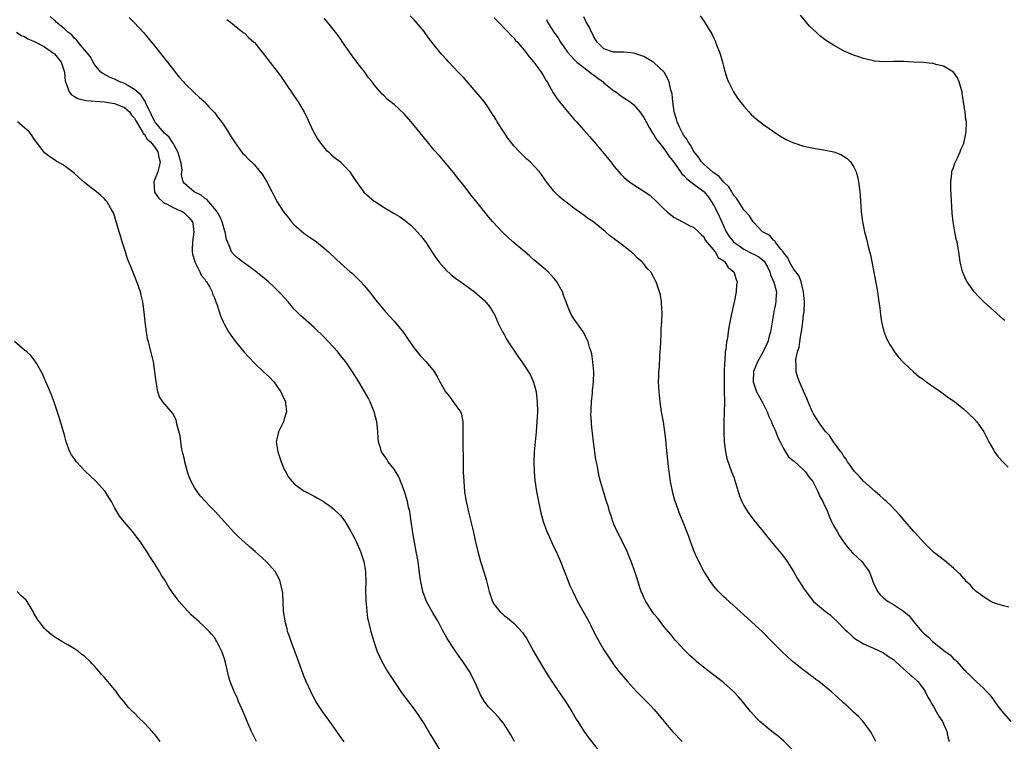
# Model space of a CAD drawing. Units: inches. Extents: x 2574000 to 2577000, y 1551000 to 1554000.
# Drawn here: x 2576576 to 2576773, y 1553047 to 1553191 of the extents above; entities that cross this region are included whole.
import ezdxf

# ---------------------------------------------------------------- set-up
doc = ezdxf.new("R2010")
doc.units = ezdxf.units.IN
doc.header["$MEASUREMENT"] = 0
doc.layers.add('LD25741551_10ft', color=132, linetype='Continuous')

msp = doc.modelspace()

# ---------------------------------------------------------------- linework, layer by layer
at = {"layer": 'LD25741551_10ft'}
for points, elevation in [([(2576675.08, 1553047), (2576674.34, 1553048.34), (2576673, 1553050.46), (2576671.87, 1553051.87), (2576671, 1553052.82), (2576669.92, 1553053.92), (2576669.04, 1553055.04), (2576668.31, 1553056.31), (2576667.2, 1553058.8), (2576666.08, 1553061), (2576664.78, 1553063), (2576664.02, 1553064.02), (2576663, 1553065.44), (2576661.6, 1553067.6), (2576660.71, 1553069.29), (2576659.78, 1553071), (2576658.74, 1553072.74), (2576657.5, 1553075), (2576656.72, 1553077), (2576656.31, 1553079), (2576656.17, 1553080.17), (2576655.78, 1553083), (2576655.66, 1553083.66), (2576655.44, 1553085), (2576654.75, 1553088.75), (2576654.43, 1553091), (2576654.12, 1553093), (2576653.9, 1553093.9), (2576653.66, 1553095), (2576653.09, 1553097), (2576653, 1553097.26), (2576651.94, 1553099.94), (2576651, 1553101.5), (2576649.82, 1553103), (2576649.5, 1553103.5), (2576648.46, 1553105), (2576648.25, 1553105.75), (2576647.86, 1553107), (2576647.77, 1553107.76), (2576647.72, 1553109), (2576647.6, 1553110.4), (2576647.51, 1553111), (2576647.01, 1553113), (2576646.19, 1553115), (2576645.79, 1553115.79), (2576645.08, 1553117.08), (2576643.91, 1553119), (2576642.66, 1553121), (2576641.34, 1553123), (2576640.28, 1553124.28), (2576639.72, 1553125), (2576637, 1553127.89), (2576635, 1553129.88), (2576632.26, 1553132.26), (2576631, 1553133.55), (2576630.3, 1553134.3), (2576629.75, 1553135), (2576629, 1553135.84), (2576628.43, 1553136.43), (2576627.92, 1553137), (2576627, 1553137.91), (2576625.81, 1553139), (2576625.38, 1553139.38), (2576624.28, 1553140.28), (2576623, 1553141.29), (2576622.02, 1553142.02), (2576621, 1553142.75), (2576620.61, 1553143), (2576619.71, 1553143.71), (2576619, 1553144.32), (2576618.42, 1553145), (2576618.18, 1553145.82), (2576617.44, 1553147.44), (2576617.14, 1553149), (2576617, 1553149.33), (2576616.54, 1553151), (2576616.1, 1553152.1), (2576615.55, 1553153), (2576615, 1553153.7), (2576613.86, 1553155), (2576613.48, 1553155.48), (2576613, 1553155.76), (2576612.34, 1553156.34), (2576610.95, 1553157), (2576609, 1553158.68), (2576608.75, 1553159), (2576608.43, 1553160.43), (2576608.5, 1553161), (2576608.52, 1553161.48), (2576608.3, 1553163), (2576607.71, 1553165), (2576607, 1553166.19), (2576606.74, 1553166.74), (2576606.55, 1553167), (2576605.97, 1553167.97), (2576605, 1553168.76), (2576603.1, 1553171), (2576603, 1553171.15), (2576602.43, 1553172.43), (2576602.13, 1553173), (2576601.28, 1553174.72), (2576601.13, 1553175.13), (2576601, 1553175.28), (2576600.35, 1553176.35), (2576599.53, 1553177), (2576599, 1553177.51), (2576597.86, 1553178.14), (2576597, 1553178.67), (2576596.05, 1553179), (2576595, 1553179.59), (2576593.98, 1553179.98), (2576592.67, 1553180.67), (2576592.28, 1553181), (2576591, 1553182.47), (2576590.11, 1553184.11), (2576589.41, 1553185), (2576589, 1553185.45), (2576587.72, 1553187), (2576587.41, 1553187.41), (2576587, 1553187.72), (2576586.42, 1553188.42), (2576585.65, 1553189), (2576585, 1553189.64), (2576583.33, 1553191), (2576583.18, 1553191.18), (2576583, 1553191.31), (2576582.14, 1553192.14)], 6910), ([(2576597.92, 1553191.92), (2576598.9, 1553190.9), (2576600.85, 1553188.85), (2576601.77, 1553187.77), (2576603, 1553186.23), (2576604.02, 1553185), (2576605, 1553183.7), (2576605.62, 1553183), (2576607, 1553181.15), (2576607.13, 1553181), (2576607.96, 1553179.96), (2576608.8, 1553179), (2576609, 1553178.78), (2576610.92, 1553176.92), (2576611.95, 1553175.95), (2576613.05, 1553175), (2576613.97, 1553173.97), (2576615, 1553172.92), (2576615.79, 1553171.79), (2576616.43, 1553171), (2576617, 1553170.18), (2576617.75, 1553169), (2576618.21, 1553168.21), (2576619.02, 1553167), (2576620.45, 1553165), (2576620.71, 1553164.71), (2576621, 1553164.44), (2576621.68, 1553163.68), (2576623, 1553162.39), (2576624.19, 1553161), (2576624.54, 1553160.54), (2576625.33, 1553159.33), (2576625.52, 1553159), (2576627.58, 1553155), (2576628.86, 1553153), (2576629.81, 1553151.81), (2576630.47, 1553151), (2576631, 1553150.44), (2576632.82, 1553148.82), (2576633, 1553148.67), (2576633.98, 1553147.98), (2576635.43, 1553147), (2576637, 1553145.77), (2576637.88, 1553145), (2576639.44, 1553143.44), (2576641, 1553142.05), (2576642.21, 1553141), (2576642.65, 1553140.64), (2576643, 1553140.32), (2576643.68, 1553139.68), (2576644.33, 1553139), (2576645, 1553138.25), (2576646.06, 1553137), (2576647.34, 1553135.34), (2576649.28, 1553133), (2576651, 1553131.1), (2576652.84, 1553128.84), (2576653.67, 1553127.67), (2576655, 1553125.74), (2576655.6, 1553125), (2576656.24, 1553124.24), (2576657.4, 1553123), (2576659, 1553121.03), (2576659.77, 1553119.77), (2576660.13, 1553119), (2576661, 1553117.44), (2576661.29, 1553117), (2576662.05, 1553116.05), (2576662.84, 1553115), (2576664.28, 1553113), (2576664.49, 1553112.49), (2576664.72, 1553111), (2576664.74, 1553109.26), (2576664.78, 1553108.78), (2576664.78, 1553107), (2576664.82, 1553103), (2576664.85, 1553101), (2576664.93, 1553099), (2576665.11, 1553097), (2576665.36, 1553095.36), (2576665.43, 1553095), (2576666.06, 1553092.07), (2576666.37, 1553091), (2576666.83, 1553089.17), (2576667.24, 1553087.24), (2576667.74, 1553085), (2576668.04, 1553084.04), (2576668.32, 1553083), (2576668.96, 1553080.96), (2576669.4, 1553079.4), (2576670.02, 1553077), (2576670.69, 1553075), (2576671, 1553074.44), (2576672.15, 1553073), (2576672.61, 1553072.61), (2576673, 1553072.22), (2576673.73, 1553071.73), (2576674.55, 1553071), (2576675, 1553070.63), (2576676.75, 1553068.75), (2576677, 1553068.39), (2576677.54, 1553067.54), (2576679, 1553064.95), (2576679.68, 1553063.68), (2576681.29, 1553061), (2576682.59, 1553059), (2576683, 1553058.42), (2576685.31, 1553055), (2576685.95, 1553053.95), (2576686.56, 1553053), (2576687.47, 1553051.47), (2576687.77, 1553051), (2576689, 1553049.08), (2576689.87, 1553047.87), (2576693, 1553043.85)], 6920), ([(2576747.45, 1553047), (2576747, 1553047.92), (2576746.41, 1553049), (2576744.93, 1553051), (2576744, 1553052), (2576743, 1553052.89), (2576741.92, 1553053.92), (2576741, 1553054.71), (2576739.82, 1553055.82), (2576738.5, 1553057), (2576736.03, 1553059), (2576735.43, 1553059.43), (2576735, 1553059.77), (2576734.28, 1553060.28), (2576733.36, 1553061), (2576733, 1553061.26), (2576731, 1553062.86), (2576729.85, 1553063.85), (2576728.63, 1553065), (2576726.65, 1553067), (2576724.86, 1553068.86), (2576721, 1553072.31), (2576720.29, 1553073), (2576717.52, 1553075.52), (2576717, 1553075.95), (2576715.96, 1553077), (2576715, 1553078.09), (2576714.33, 1553079), (2576713, 1553081.07), (2576711.99, 1553083), (2576711.69, 1553083.69), (2576711.06, 1553085), (2576710.52, 1553086.52), (2576710.33, 1553087), (2576709.99, 1553087.99), (2576709.61, 1553089), (2576709, 1553090.59), (2576708.28, 1553092.28), (2576708, 1553093), (2576707.46, 1553094.54), (2576707.2, 1553095.2), (2576706.79, 1553096.79), (2576706.37, 1553099), (2576705.94, 1553102.06), (2576705.49, 1553106.51), (2576705.41, 1553107.41), (2576705.22, 1553109), (2576704.91, 1553111), (2576704.54, 1553113), (2576704.25, 1553115), (2576704.05, 1553117), (2576703.96, 1553119), (2576703.98, 1553119.98), (2576704.02, 1553121), (2576704.11, 1553121.89), (2576704.22, 1553124.22), (2576704.3, 1553125), (2576704.34, 1553125.66), (2576704.38, 1553127), (2576704.47, 1553128.47), (2576704.46, 1553129.54), (2576704.59, 1553131), (2576704.67, 1553132.67), (2576704.65, 1553133), (2576704.58, 1553133.42), (2576704.53, 1553135), (2576704.33, 1553136.33), (2576704.16, 1553137), (2576703.5, 1553139), (2576703.3, 1553139.3), (2576703, 1553139.85), (2576702.57, 1553140.57), (2576702.37, 1553141), (2576701.68, 1553141.68), (2576701, 1553142.59), (2576700.66, 1553143), (2576699.76, 1553143.76), (2576699, 1553144.55), (2576698.75, 1553144.75), (2576698.48, 1553145), (2576695.87, 1553147), (2576695.36, 1553147.36), (2576695, 1553147.65), (2576694.22, 1553148.22), (2576693.34, 1553149), (2576691, 1553150.93), (2576689.75, 1553151.75), (2576689, 1553152.37), (2576688.6, 1553152.6), (2576687, 1553153.77), (2576685.36, 1553155), (2576685.16, 1553155.16), (2576685, 1553155.31), (2576684.07, 1553156.07), (2576683.13, 1553157), (2576683, 1553157.15), (2576681.52, 1553159), (2576681.3, 1553159.3), (2576680.48, 1553160.48), (2576680.1, 1553161), (2576679, 1553162.23), (2576678.24, 1553163), (2576677.58, 1553163.58), (2576676.54, 1553164.54), (2576676.08, 1553165), (2576675, 1553166.16), (2576673.78, 1553167.78), (2576673, 1553168.91), (2576671.64, 1553171), (2576671.4, 1553171.4), (2576671, 1553172.1), (2576670.66, 1553172.66), (2576669.86, 1553173.86), (2576669, 1553175.08), (2576667, 1553177.46), (2576665, 1553179.75), (2576663.85, 1553181), (2576661.98, 1553183), (2576661.49, 1553183.49), (2576660.53, 1553184.53), (2576659, 1553186.38), (2576658.55, 1553187), (2576657.86, 1553187.86), (2576657, 1553189.11), (2576655, 1553191.43), (2576654.21, 1553192.21)], 6950), ([(2576671, 1553191.86), (2576671.42, 1553191.41), (2576673.85, 1553189), (2576674.38, 1553188.38), (2576675, 1553187.77), (2576675.33, 1553187.33), (2576675.67, 1553187), (2576677.34, 1553185), (2576678.02, 1553184.02), (2576678.98, 1553183), (2576680.44, 1553181), (2576680.65, 1553180.65), (2576681, 1553180.13), (2576681.37, 1553179.37), (2576681.64, 1553179), (2576682.84, 1553176.84), (2576683, 1553176.61), (2576683.64, 1553175.64), (2576684.12, 1553175), (2576686.33, 1553172.33), (2576687, 1553171.58), (2576687.49, 1553171), (2576689, 1553169.38), (2576690.1, 1553168.1), (2576691.08, 1553167), (2576692.75, 1553165), (2576693, 1553164.67), (2576694.39, 1553163), (2576695, 1553162.18), (2576696.47, 1553160.47), (2576697, 1553159.95), (2576697.5, 1553159.5), (2576698.14, 1553159), (2576699, 1553158.42), (2576701, 1553157.16), (2576702.28, 1553156.28), (2576703.31, 1553155.31), (2576705, 1553153.61), (2576705.69, 1553153), (2576706.41, 1553152.41), (2576707, 1553151.96), (2576707.6, 1553151.6), (2576709, 1553150.9), (2576710.22, 1553150.22), (2576711, 1553149.86), (2576711.92, 1553149), (2576712.45, 1553148.45), (2576713, 1553148), (2576713.31, 1553147.31), (2576715.26, 1553145), (2576715.9, 1553143.9), (2576717, 1553143.19), (2576717.08, 1553143.08), (2576717.23, 1553143), (2576717.87, 1553141.87), (2576719.01, 1553141), (2576719.47, 1553139.47), (2576719.66, 1553139), (2576719.59, 1553138.41), (2576719.49, 1553137), (2576719.09, 1553134.91), (2576718.57, 1553132.57), (2576718.05, 1553129.95), (2576717.9, 1553129), (2576717.75, 1553127.75), (2576717.56, 1553127), (2576717.41, 1553125.41), (2576717.29, 1553125), (2576717.19, 1553123.19), (2576717.13, 1553122.87), (2576717.09, 1553121), (2576717.09, 1553119), (2576717.11, 1553117.11), (2576717.12, 1553117), (2576717.13, 1553115.13), (2576717.18, 1553114.82), (2576717.12, 1553113), (2576717.04, 1553111), (2576717.01, 1553109), (2576717.08, 1553107), (2576717.33, 1553105), (2576717.64, 1553103.64), (2576718.13, 1553102.13), (2576718.58, 1553101), (2576719, 1553099.87), (2576719.29, 1553099), (2576719.43, 1553098.57), (2576720.13, 1553096.13), (2576720.61, 1553095), (2576721, 1553094.21), (2576721.77, 1553093), (2576722.27, 1553092.27), (2576723, 1553091.31), (2576724.88, 1553089), (2576725.85, 1553087.85), (2576726.51, 1553087), (2576728.15, 1553085), (2576728.54, 1553084.54), (2576729.44, 1553083.44), (2576729.73, 1553083), (2576730.98, 1553081), (2576731.71, 1553079.71), (2576733, 1553077.67), (2576734.12, 1553076.12), (2576735.01, 1553075.01), (2576737.38, 1553073), (2576738.32, 1553072.32), (2576739, 1553071.69), (2576739.72, 1553071), (2576741.35, 1553069.35), (2576741.73, 1553069), (2576742.41, 1553068.41), (2576743, 1553067.83), (2576743.48, 1553067.48), (2576744.25, 1553067), (2576745, 1553066.57), (2576747, 1553065.7), (2576749, 1553064.76), (2576750, 1553064), (2576751, 1553063.4), (2576751.19, 1553063.19), (2576751.43, 1553063), (2576753, 1553061.56), (2576753.63, 1553061), (2576754.32, 1553060.32), (2576755, 1553059.77), (2576755.84, 1553059), (2576757, 1553057.56), (2576757.32, 1553057), (2576757.87, 1553055.87), (2576758.39, 1553055), (2576758.59, 1553054.59), (2576759, 1553053.98), (2576759.57, 1553053), (2576760.05, 1553052.05), (2576760.78, 1553051), (2576761.67, 1553049), (2576761.9, 1553047.9), (2576762.12, 1553047)], 6960), ([(2576774.11, 1553073.89), (2576773, 1553074.15), (2576771, 1553074.76), (2576770.5, 1553075), (2576769, 1553075.94), (2576768.42, 1553076.41), (2576767.58, 1553077), (2576767, 1553077.56), (2576766.33, 1553078.33), (2576765.58, 1553079), (2576765.33, 1553079.33), (2576765, 1553079.65), (2576764.41, 1553080.41), (2576763.75, 1553081), (2576763, 1553081.71), (2576761.2, 1553083.2), (2576761, 1553083.33), (2576760.07, 1553084.07), (2576759, 1553084.89), (2576758.88, 1553085), (2576757, 1553086.87), (2576756.02, 1553088.02), (2576755.08, 1553089), (2576753.33, 1553091), (2576752.28, 1553092.28), (2576750.33, 1553094.33), (2576749.58, 1553095), (2576749.29, 1553095.29), (2576749, 1553095.53), (2576748.24, 1553096.24), (2576747.34, 1553097), (2576745, 1553099.1), (2576744.1, 1553100.1), (2576743.24, 1553101), (2576743, 1553101.28), (2576742.33, 1553102.33), (2576741.79, 1553103), (2576741.49, 1553103.49), (2576741, 1553104.15), (2576740.7, 1553104.7), (2576740.44, 1553105), (2576739.01, 1553106.99), (2576738.21, 1553108.21), (2576737.48, 1553109), (2576737, 1553109.59), (2576735.99, 1553111), (2576735, 1553112.59), (2576734.87, 1553112.87), (2576734.79, 1553113), (2576734.61, 1553113.39), (2576733.93, 1553115), (2576733.67, 1553115.67), (2576733, 1553117.09), (2576732.16, 1553119), (2576731.86, 1553119.86), (2576731.49, 1553121), (2576731.5, 1553122.5), (2576731.43, 1553123), (2576731.44, 1553123.44), (2576731.79, 1553125), (2576732.09, 1553125.91), (2576732.21, 1553127), (2576732.41, 1553128.41), (2576732.62, 1553129.38), (2576732.85, 1553131), (2576733, 1553132.42), (2576733.08, 1553133), (2576733.16, 1553135), (2576732.98, 1553137), (2576732.53, 1553139), (2576732.12, 1553140.12), (2576731.42, 1553141), (2576731, 1553141.57), (2576730.18, 1553143), (2576729.83, 1553143.83), (2576729, 1553144.86), (2576728.96, 1553144.96), (2576728.45, 1553145.55), (2576727.32, 1553147), (2576727.21, 1553147.21), (2576727, 1553147.37), (2576726.25, 1553148.25), (2576725, 1553148.86), (2576724.92, 1553148.92), (2576724.77, 1553149), (2576723, 1553150.86), (2576722.88, 1553151), (2576722.18, 1553152.18), (2576721, 1553153.41), (2576720.04, 1553155), (2576719.62, 1553155.62), (2576719, 1553156.27), (2576718.77, 1553156.77), (2576718.6, 1553157), (2576717.99, 1553157.99), (2576717, 1553158.92), (2576716.09, 1553160.09), (2576715, 1553160.8), (2576714.9, 1553160.9), (2576714.74, 1553161), (2576713, 1553162.54), (2576712.55, 1553163), (2576711.94, 1553163.94), (2576711, 1553165.07), (2576710.34, 1553166.34), (2576709.86, 1553167), (2576709.58, 1553167.58), (2576709, 1553168.32), (2576708.75, 1553168.75), (2576708.59, 1553169), (2576708.19, 1553169.81), (2576707.66, 1553171), (2576707.56, 1553171.56), (2576707.09, 1553173), (2576706.81, 1553175), (2576706.66, 1553176.66), (2576706.37, 1553177.63), (2576706.07, 1553179), (2576705.77, 1553179.77), (2576705.05, 1553181), (2576703, 1553182.9), (2576701.7, 1553183.7), (2576701, 1553184.07), (2576699, 1553184.8), (2576696.98, 1553184.98), (2576695, 1553184.97), (2576694.9, 1553185), (2576693, 1553185.67), (2576691.67, 1553187), (2576691, 1553188.01), (2576690.69, 1553188.69), (2576690.49, 1553189), (2576690.04, 1553190.04), (2576689.46, 1553191), (2576689.34, 1553191.34), (2576689, 1553192.04)], 6980), ([(2576712.25, 1553192.25), (2576713.1, 1553191.1), (2576714.63, 1553188.63), (2576715, 1553187.79), (2576715.26, 1553187.26), (2576715.37, 1553187), (2576715.58, 1553186.42), (2576716.15, 1553185), (2576716.37, 1553184.37), (2576716.74, 1553183), (2576717, 1553181.93), (2576717.2, 1553181.2), (2576717.66, 1553179.66), (2576717.95, 1553179), (2576718.96, 1553177), (2576719.75, 1553175.75), (2576721, 1553174.15), (2576722.01, 1553173), (2576722.49, 1553172.49), (2576723.54, 1553171.54), (2576725, 1553170.44), (2576727, 1553169.08), (2576728.25, 1553168.25), (2576729.51, 1553167.51), (2576731, 1553166.84), (2576731.22, 1553166.78), (2576733, 1553166.18), (2576733.95, 1553165.95), (2576735, 1553165.77), (2576737, 1553165.44), (2576739.06, 1553165), (2576740.46, 1553164.46), (2576741, 1553164.14), (2576741.7, 1553163.7), (2576742.38, 1553163), (2576743, 1553162.11), (2576743.52, 1553161), (2576743.83, 1553159.83), (2576744.01, 1553159), (2576744.28, 1553157), (2576744.34, 1553156.34), (2576744.53, 1553153), (2576744.77, 1553151), (2576745.21, 1553149), (2576745.6, 1553147.6), (2576745.93, 1553146.07), (2576746.38, 1553144.38), (2576747, 1553141.26), (2576747.54, 1553138.46), (2576747.79, 1553137), (2576747.94, 1553135.94), (2576748.09, 1553135), (2576748.26, 1553133.74), (2576748.39, 1553132.39), (2576748.62, 1553131), (2576749.07, 1553129.07), (2576749.63, 1553127.63), (2576750.32, 1553126.33), (2576751.2, 1553125), (2576751.96, 1553123.96), (2576752.84, 1553123), (2576753, 1553122.83), (2576755, 1553121), (2576756.07, 1553120.07), (2576757, 1553119.44), (2576757.24, 1553119.24), (2576757.61, 1553119), (2576758.38, 1553118.38), (2576759, 1553117.98), (2576760.45, 1553117), (2576761.91, 1553115.91), (2576763, 1553115.21), (2576763.27, 1553115), (2576765, 1553113.6), (2576765.67, 1553113), (2576766.33, 1553112.33), (2576767, 1553111.71), (2576767.7, 1553111), (2576769.11, 1553109), (2576770.1, 1553107), (2576771, 1553105.36), (2576771.22, 1553105), (2576771.98, 1553103.98), (2576773, 1553102.83), (2576773.93, 1553101.93)], 6990), ([(2576773.27, 1553131.27), (2576773, 1553131.46), (2576769.07, 1553135), (2576768.03, 1553136.03), (2576767.15, 1553137), (2576767, 1553137.18), (2576765.77, 1553139), (2576765.49, 1553139.49), (2576764.88, 1553140.88), (2576764.84, 1553141), (2576764.37, 1553143), (2576764.1, 1553145), (2576763.9, 1553146.1), (2576763.73, 1553147), (2576763.57, 1553147.57), (2576763.27, 1553149), (2576762.92, 1553151), (2576762.76, 1553152.76), (2576762.52, 1553156.52), (2576762.47, 1553157.53), (2576762.45, 1553159), (2576762.71, 1553160.71), (2576762.71, 1553161), (2576762.74, 1553161.26), (2576763, 1553161.9), (2576763.26, 1553162.74), (2576763.83, 1553163.83), (2576764.33, 1553165), (2576764.5, 1553165.5), (2576765, 1553166.57), (2576765.17, 1553167), (2576765.58, 1553169), (2576765.59, 1553171), (2576765.51, 1553171.51), (2576765.32, 1553173), (2576765.27, 1553173.27), (2576765.05, 1553175), (2576764.77, 1553176.77), (2576764.73, 1553177), (2576764.59, 1553177.41), (2576764.15, 1553179), (2576763.82, 1553179.82), (2576763, 1553181), (2576761, 1553182.14), (2576759.48, 1553182.52), (2576759, 1553182.68), (2576758.73, 1553182.73), (2576757, 1553182.9), (2576755, 1553182.99), (2576753, 1553183.08), (2576751, 1553183.09), (2576749.05, 1553183.05), (2576747.19, 1553183.19), (2576747, 1553183.21), (2576745.56, 1553183.56), (2576745, 1553183.68), (2576744.03, 1553184.02), (2576743, 1553184.34), (2576741, 1553185.23), (2576739, 1553186.36), (2576737.4, 1553187.4), (2576737, 1553187.73), (2576736.25, 1553188.25), (2576735.51, 1553189), (2576734.2, 1553190.2), (2576732.36, 1553192.36)], 7000), ([(2576617.49, 1553191.49), (2576618.22, 1553191), (2576619, 1553190.34), (2576620.72, 1553189), (2576620.86, 1553188.86), (2576621, 1553188.75), (2576621.87, 1553187.87), (2576622.91, 1553187), (2576623, 1553186.9), (2576624.6, 1553185), (2576628.22, 1553180.22), (2576629.05, 1553179.05), (2576631, 1553176.16), (2576631.75, 1553175), (2576632.97, 1553172.97), (2576633.66, 1553171.66), (2576633.94, 1553171), (2576634.86, 1553169), (2576635.62, 1553167.62), (2576636.03, 1553167), (2576637.38, 1553165.38), (2576637.85, 1553165), (2576638.42, 1553164.42), (2576639, 1553163.98), (2576639.53, 1553163.53), (2576640.28, 1553163), (2576641, 1553162.25), (2576642.12, 1553161), (2576642.46, 1553160.46), (2576643.25, 1553159.25), (2576644.96, 1553156.96), (2576646.01, 1553156.01), (2576647, 1553155.16), (2576647.23, 1553155), (2576649, 1553153.88), (2576650.48, 1553153), (2576650.82, 1553152.82), (2576651, 1553152.69), (2576652.06, 1553152.06), (2576653, 1553151.38), (2576654.31, 1553150.31), (2576655, 1553149.69), (2576656.27, 1553148.27), (2576657, 1553147.37), (2576657.26, 1553147), (2576658.73, 1553144.73), (2576659.54, 1553143.54), (2576659.96, 1553143), (2576661, 1553141.77), (2576661.37, 1553141.37), (2576662.42, 1553140.42), (2576663.55, 1553139.55), (2576664.34, 1553139), (2576667.09, 1553137), (2576668.11, 1553136.11), (2576669.17, 1553135.17), (2576670.08, 1553134.08), (2576670.86, 1553132.86), (2576671, 1553132.59), (2576671.52, 1553131.52), (2576671.72, 1553131), (2576672.69, 1553129), (2576673, 1553128.47), (2576673.51, 1553127.51), (2576673.82, 1553127), (2576675.9, 1553123.9), (2576676.55, 1553123), (2576677.89, 1553121), (2576678.3, 1553120.3), (2576678.92, 1553118.92), (2576679.44, 1553117), (2576679.6, 1553115.6), (2576679.65, 1553115), (2576679.68, 1553113), (2576679.59, 1553111), (2576679.42, 1553109), (2576679.22, 1553107), (2576679.05, 1553105), (2576678.98, 1553102.98), (2576679.03, 1553101), (2576679.2, 1553099.2), (2576679.53, 1553097), (2576679.89, 1553095), (2576680.31, 1553093), (2576680.84, 1553091), (2576681.59, 1553089), (2576682.02, 1553088.02), (2576683, 1553085.9), (2576683.44, 1553085), (2576683.93, 1553083.93), (2576684.32, 1553083), (2576685.62, 1553079.62), (2576686.21, 1553078.21), (2576686.75, 1553077), (2576687.74, 1553075), (2576689.62, 1553071.62), (2576689.98, 1553071), (2576690.34, 1553070.34), (2576691, 1553068.96), (2576691.68, 1553067.68), (2576693, 1553065.31), (2576695, 1553062.35), (2576696.01, 1553061), (2576696.49, 1553060.49), (2576697.7, 1553059), (2576699.54, 1553057), (2576702.28, 1553054.28), (2576703, 1553053.48), (2576704.15, 1553052.15), (2576705.05, 1553051), (2576706.71, 1553049), (2576708.71, 1553047)], 6930), ([(2576731, 1553045.09), (2576729.05, 1553047.05), (2576727.96, 1553047.96), (2576726.62, 1553049), (2576725, 1553050.33), (2576724.22, 1553051), (2576723.6, 1553051.6), (2576722.35, 1553053), (2576720.76, 1553055), (2576719.94, 1553055.94), (2576718.99, 1553057), (2576717, 1553058.75), (2576716.7, 1553059), (2576713, 1553061.8), (2576711.57, 1553063), (2576711.26, 1553063.26), (2576710.22, 1553064.22), (2576709.41, 1553065), (2576709, 1553065.42), (2576707.52, 1553067), (2576707.28, 1553067.28), (2576706.39, 1553068.39), (2576705, 1553070.04), (2576703.71, 1553071.71), (2576703, 1553072.54), (2576702.68, 1553073), (2576701.41, 1553075), (2576701.29, 1553075.29), (2576701, 1553075.83), (2576700.66, 1553076.66), (2576700.49, 1553077), (2576700.21, 1553077.79), (2576699.64, 1553079.64), (2576699.2, 1553081), (2576698.49, 1553083), (2576697.68, 1553085), (2576696.13, 1553088.13), (2576695.66, 1553089), (2576695, 1553090.46), (2576694.78, 1553091), (2576694.37, 1553092.37), (2576694.13, 1553093), (2576693.91, 1553093.91), (2576693.54, 1553095), (2576693.42, 1553095.42), (2576692.92, 1553097), (2576692.32, 1553099), (2576692.03, 1553100.03), (2576691.65, 1553102.35), (2576691.42, 1553103.42), (2576690.89, 1553107), (2576690.69, 1553108.68), (2576690.51, 1553110.51), (2576690.49, 1553111), (2576690.41, 1553112.41), (2576690.43, 1553113), (2576690.48, 1553113.52), (2576690.52, 1553115), (2576690.71, 1553116.71), (2576690.73, 1553117), (2576690.74, 1553117.26), (2576690.93, 1553119), (2576690.96, 1553120.96), (2576690.78, 1553123), (2576690.56, 1553124.56), (2576690.43, 1553125), (2576690.11, 1553125.89), (2576689.82, 1553127), (2576689.61, 1553127.61), (2576689, 1553128.71), (2576688.91, 1553128.91), (2576688.37, 1553129.63), (2576687.24, 1553131.24), (2576687, 1553131.59), (2576686.48, 1553132.48), (2576685.85, 1553133.85), (2576685.46, 1553135), (2576685, 1553136.12), (2576684.69, 1553137), (2576683.6, 1553139), (2576683.34, 1553139.34), (2576683, 1553139.7), (2576682.4, 1553140.4), (2576681.81, 1553141), (2576681, 1553141.71), (2576679, 1553143.42), (2576678.16, 1553144.16), (2576677.14, 1553145), (2576674.78, 1553147), (2576673.85, 1553147.85), (2576672.65, 1553149), (2576670.78, 1553151), (2576669.96, 1553151.96), (2576667.27, 1553155.27), (2576666.38, 1553156.38), (2576665, 1553158.2), (2576664.35, 1553159), (2576663.77, 1553159.77), (2576662.87, 1553160.87), (2576660.13, 1553164.13), (2576659, 1553165.38), (2576657.65, 1553167), (2576655, 1553170.32), (2576654.42, 1553171), (2576653, 1553172.61), (2576651, 1553174.51), (2576649.59, 1553175.59), (2576649, 1553176.25), (2576648.57, 1553176.57), (2576647, 1553178.43), (2576646.58, 1553179), (2576645.85, 1553179.85), (2576645.1, 1553181), (2576643.55, 1553183), (2576643.3, 1553183.3), (2576643, 1553183.72), (2576642.44, 1553184.44), (2576641, 1553186.48), (2576640.01, 1553188.01), (2576639.27, 1553189), (2576639, 1553189.32), (2576638.27, 1553190.27), (2576637, 1553191.77)], 6940), ([(2576681.49, 1553191.49), (2576681.68, 1553191), (2576682.95, 1553189), (2576683.82, 1553187.82), (2576684.33, 1553187), (2576685, 1553186.01), (2576685.73, 1553185), (2576686.29, 1553184.29), (2576687.28, 1553183.28), (2576687.59, 1553183), (2576689, 1553181.88), (2576690.21, 1553181), (2576690.62, 1553180.62), (2576691, 1553180.36), (2576691.77, 1553179.77), (2576692.84, 1553179), (2576693, 1553178.83), (2576695, 1553177.21), (2576695.38, 1553177), (2576696.31, 1553176.31), (2576697, 1553175.83), (2576697.52, 1553175.52), (2576698.26, 1553175), (2576699, 1553174.42), (2576700.17, 1553173), (2576701, 1553171.88), (2576701.45, 1553171), (2576702.09, 1553169.91), (2576702.74, 1553168.74), (2576703, 1553168.44), (2576703.52, 1553167.52), (2576703.91, 1553167), (2576705, 1553165.66), (2576706.09, 1553164.09), (2576707, 1553162.93), (2576708.61, 1553160.61), (2576709, 1553160.28), (2576709.61, 1553159.61), (2576710.43, 1553159), (2576710.72, 1553158.72), (2576711, 1553158.58), (2576713, 1553157.1), (2576713.1, 1553157), (2576713.94, 1553155.94), (2576714.57, 1553155), (2576715, 1553154.3), (2576715.67, 1553153), (2576716.11, 1553152.11), (2576717, 1553150.05), (2576717.5, 1553149), (2576718.09, 1553148.09), (2576718.96, 1553147), (2576721, 1553145.55), (2576722.69, 1553144.69), (2576723, 1553144.55), (2576724.01, 1553144.01), (2576725.13, 1553143.13), (2576725.84, 1553141.84), (2576726.22, 1553141), (2576726.38, 1553140.38), (2576727.04, 1553138.96), (2576727.54, 1553137), (2576727.45, 1553135.45), (2576727.45, 1553135), (2576727.39, 1553134.61), (2576727.04, 1553133), (2576726.69, 1553131), (2576726.36, 1553129), (2576726.09, 1553128.09), (2576725.8, 1553127), (2576725, 1553125.24), (2576724.88, 1553125), (2576723.75, 1553123), (2576722.96, 1553121.04), (2576722.88, 1553119), (2576723, 1553118.59), (2576723.57, 1553117), (2576724.67, 1553115), (2576725.72, 1553113), (2576726.06, 1553112.06), (2576726.57, 1553111), (2576726.66, 1553110.66), (2576727, 1553110.01), (2576727.45, 1553109), (2576727.86, 1553107.86), (2576728.32, 1553107), (2576729, 1553105.65), (2576729.96, 1553103.96), (2576731, 1553103.2), (2576731.09, 1553103.09), (2576733, 1553101.4), (2576733.37, 1553101), (2576734, 1553100), (2576734.86, 1553099), (2576735, 1553098.78), (2576735.85, 1553097), (2576736.18, 1553096.18), (2576736.85, 1553095), (2576737, 1553094.7), (2576737.75, 1553093), (2576738.11, 1553092.11), (2576738.6, 1553091), (2576739, 1553090.24), (2576739.69, 1553089), (2576740.18, 1553088.18), (2576741, 1553086.96), (2576741.85, 1553085.85), (2576742.77, 1553084.77), (2576743.82, 1553083.82), (2576744.65, 1553083), (2576745, 1553082.57), (2576746.12, 1553081), (2576746.38, 1553080.38), (2576747, 1553078.68), (2576747.81, 1553077), (2576748.35, 1553076.35), (2576749, 1553075.73), (2576749.39, 1553075.39), (2576749.94, 1553075), (2576751, 1553074.41), (2576753, 1553073.07), (2576754.16, 1553072.16), (2576755, 1553070.98), (2576756.69, 1553069), (2576757, 1553068.69), (2576757.94, 1553067.94), (2576758.81, 1553067), (2576761.33, 1553065), (2576762.32, 1553064.32), (2576763, 1553063.53), (2576763.34, 1553063.34), (2576763.65, 1553063), (2576765, 1553061.44), (2576765.26, 1553061.26), (2576765.51, 1553061), (2576766.29, 1553060.29), (2576767, 1553059.5), (2576767.28, 1553059.28), (2576767.55, 1553059), (2576769, 1553057.67), (2576769.6, 1553057), (2576770.3, 1553056.3), (2576771, 1553055.3), (2576771.14, 1553055.14), (2576771.92, 1553054.08), (2576773, 1553052.67), (2576774.49, 1553051)], 6970), ([(2576575.37, 1553189), (2576576.3, 1553188.3), (2576577, 1553188.08), (2576577.63, 1553187.63), (2576579, 1553187.1), (2576581, 1553186.01), (2576582.54, 1553185), (2576582.77, 1553184.77), (2576583, 1553184.61), (2576584.29, 1553183), (2576585, 1553181), (2576585.14, 1553179.14), (2576585.17, 1553179), (2576585.32, 1553178.68), (2576585.9, 1553177), (2576586.41, 1553176.41), (2576587, 1553176.09), (2576587.67, 1553175.67), (2576589, 1553175.37), (2576589.3, 1553175.3), (2576591.14, 1553175.14), (2576593, 1553175.02), (2576595, 1553174.68), (2576595.51, 1553174.49), (2576597, 1553173.9), (2576597.49, 1553173.49), (2576598.01, 1553173), (2576598.39, 1553172.39), (2576599, 1553171.75), (2576599.24, 1553171.24), (2576599.38, 1553171), (2576600.1, 1553169.9), (2576600.59, 1553169), (2576600.71, 1553168.71), (2576601, 1553168.5), (2576601.57, 1553167.57), (2576602.2, 1553167), (2576603, 1553165.99), (2576603.66, 1553165), (2576603.89, 1553163.89), (2576604.14, 1553163), (2576603.93, 1553162.07), (2576603.65, 1553161), (2576602.86, 1553159), (2576602.98, 1553156.98), (2576603.78, 1553155.78), (2576604.7, 1553155), (2576605, 1553154.77), (2576605.42, 1553154.58), (2576607, 1553153.74), (2576608.68, 1553153), (2576609, 1553152.75), (2576609.87, 1553151.87), (2576610.61, 1553151), (2576610.67, 1553150.67), (2576610.91, 1553149), (2576610.61, 1553147), (2576610.55, 1553145.45), (2576610.55, 1553145), (2576610.61, 1553144.61), (2576611.07, 1553143), (2576611.16, 1553142.84), (2576612.09, 1553141), (2576612.36, 1553140.36), (2576613, 1553139.6), (2576613.23, 1553139.23), (2576613.44, 1553139), (2576614.07, 1553137.93), (2576614.54, 1553137), (2576614.63, 1553136.63), (2576615, 1553135.78), (2576615.2, 1553135.2), (2576615.3, 1553135), (2576615.49, 1553134.51), (2576616.22, 1553132.22), (2576616.73, 1553131), (2576617, 1553130.47), (2576617.82, 1553129), (2576618.29, 1553128.29), (2576619.15, 1553127.15), (2576620.95, 1553124.95), (2576621.9, 1553123.89), (2576623, 1553122.74), (2576624.86, 1553121), (2576625.95, 1553119.95), (2576626.91, 1553119), (2576628.33, 1553117), (2576628.5, 1553116.5), (2576629.23, 1553115), (2576629.27, 1553114.73), (2576629.41, 1553113), (2576629, 1553111.57), (2576628.81, 1553111), (2576627.84, 1553109), (2576627.53, 1553107.53), (2576627.39, 1553107), (2576627.43, 1553106.57), (2576627.69, 1553105), (2576628.35, 1553103), (2576629, 1553101.43), (2576629.14, 1553101.14), (2576629.87, 1553099.87), (2576630.58, 1553099), (2576631, 1553098.55), (2576633, 1553097.12), (2576633.21, 1553097), (2576635, 1553096.11), (2576635.68, 1553095.68), (2576636.83, 1553095), (2576637, 1553094.92), (2576638.14, 1553094.14), (2576639, 1553093.46), (2576640.23, 1553092.23), (2576641.1, 1553091.1), (2576642.34, 1553089), (2576642.57, 1553088.57), (2576643, 1553087.81), (2576643.41, 1553087), (2576644.29, 1553085), (2576644.94, 1553083), (2576645, 1553082.64), (2576645.24, 1553081), (2576645.31, 1553079), (2576645.27, 1553077.27), (2576645.3, 1553075.29), (2576645.32, 1553075), (2576645.39, 1553074.61), (2576645.52, 1553073), (2576645.69, 1553071.69), (2576645.85, 1553071), (2576646.05, 1553070.05), (2576646.32, 1553069), (2576646.9, 1553067), (2576647.62, 1553065), (2576648.54, 1553063), (2576649.69, 1553061), (2576650.19, 1553060.19), (2576652.59, 1553056.59), (2576653.45, 1553055.45), (2576655, 1553053.47), (2576656.02, 1553052.02), (2576656.68, 1553051), (2576657, 1553050.51), (2576658.29, 1553048.29), (2576661, 1553043.86)], 6900), ([(2576641, 1553046.89), (2576640.12, 1553048.12), (2576639.52, 1553049), (2576638.1, 1553051), (2576636.65, 1553053), (2576635.34, 1553055), (2576635.22, 1553055.22), (2576634.52, 1553056.52), (2576634.29, 1553057), (2576633.39, 1553059), (2576633, 1553059.94), (2576632.7, 1553060.7), (2576631.63, 1553063.63), (2576630.36, 1553067), (2576630.03, 1553068.03), (2576629.67, 1553069), (2576629.56, 1553069.56), (2576629.15, 1553071), (2576629.14, 1553071.14), (2576628.86, 1553073), (2576628.84, 1553073.16), (2576628.68, 1553076.68), (2576628.64, 1553077), (2576628.2, 1553079), (2576627.82, 1553079.82), (2576627.16, 1553081), (2576625.38, 1553083), (2576623.16, 1553085), (2576621.99, 1553085.99), (2576621, 1553086.87), (2576619.9, 1553087.9), (2576618.91, 1553088.91), (2576615.18, 1553093), (2576614.09, 1553094.09), (2576613.25, 1553095), (2576612.14, 1553096.14), (2576611.53, 1553097), (2576611, 1553097.84), (2576610.36, 1553099), (2576609.94, 1553099.94), (2576609.62, 1553101), (2576609.09, 1553103), (2576609, 1553103.43), (2576608.69, 1553104.69), (2576608.51, 1553105.49), (2576608.25, 1553107), (2576608.15, 1553108.15), (2576607.49, 1553110.51), (2576607.43, 1553111), (2576607.35, 1553111.35), (2576606.66, 1553112.66), (2576604.65, 1553115), (2576604, 1553116), (2576603.67, 1553117), (2576603.42, 1553118.58), (2576603.31, 1553119), (2576603.1, 1553121), (2576602.8, 1553123), (2576602.08, 1553125.92), (2576601.78, 1553127), (2576601.62, 1553127.62), (2576601.41, 1553129), (2576601.16, 1553131), (2576600.96, 1553132.96), (2576600.66, 1553135), (2576600.35, 1553136.35), (2576600.18, 1553137), (2576599.48, 1553139), (2576599, 1553140.2), (2576598.17, 1553142.17), (2576597.63, 1553143.63), (2576597.17, 1553145), (2576596.54, 1553147), (2576596.19, 1553148.19), (2576595.94, 1553149), (2576595.29, 1553151.29), (2576595, 1553152.2), (2576594.78, 1553152.78), (2576594.69, 1553153), (2576594.19, 1553153.81), (2576593.5, 1553155), (2576593.29, 1553155.29), (2576593, 1553155.59), (2576592.27, 1553156.27), (2576591.38, 1553157), (2576590.03, 1553158.03), (2576589, 1553158.87), (2576587.87, 1553159.87), (2576587, 1553160.67), (2576586.56, 1553161), (2576585, 1553162.23), (2576583.25, 1553163.25), (2576583, 1553163.43), (2576582.02, 1553164.02), (2576581, 1553164.85), (2576580.86, 1553165), (2576579, 1553167.48), (2576578.4, 1553168.4), (2576577.93, 1553169), (2576577, 1553169.84), (2576575.58, 1553171)], 6890), ([(2576623.43, 1553047), (2576622.42, 1553049), (2576621.55, 1553051), (2576620.81, 1553052.81), (2576620.47, 1553053.53), (2576619.84, 1553055), (2576619.61, 1553055.61), (2576618.98, 1553057), (2576618.16, 1553059), (2576617.88, 1553059.88), (2576617.22, 1553062.78), (2576617, 1553063.53), (2576616.47, 1553065), (2576615.94, 1553066.06), (2576615.49, 1553067), (2576615.31, 1553067.31), (2576615, 1553067.78), (2576614.45, 1553068.45), (2576613.96, 1553069), (2576613, 1553069.94), (2576611.9, 1553071), (2576611.41, 1553071.41), (2576610.37, 1553072.37), (2576609.77, 1553073), (2576609, 1553073.78), (2576607.95, 1553075), (2576607.52, 1553075.52), (2576607, 1553076.27), (2576606.69, 1553076.69), (2576606.49, 1553077), (2576605.89, 1553077.89), (2576605, 1553079.41), (2576604.37, 1553080.37), (2576604, 1553081), (2576603, 1553082.61), (2576602.05, 1553084.05), (2576601.45, 1553085), (2576600.14, 1553087), (2576598.61, 1553089), (2576597, 1553090.91), (2576596.03, 1553092.03), (2576595.44, 1553093), (2576595, 1553093.8), (2576594.37, 1553095), (2576593.84, 1553095.84), (2576593.1, 1553097), (2576591.3, 1553099), (2576589.1, 1553101.1), (2576587.36, 1553103), (2576587, 1553103.55), (2576586.39, 1553104.39), (2576586.02, 1553105), (2576585.29, 1553107), (2576585, 1553108.3), (2576583.94, 1553111.94), (2576583, 1553114.71), (2576582.37, 1553116.37), (2576582.08, 1553117), (2576581.79, 1553117.79), (2576581.24, 1553119), (2576580.56, 1553120.56), (2576579.41, 1553122.59), (2576579.19, 1553123), (2576579.12, 1553123.12), (2576578.23, 1553124.23), (2576577.41, 1553125), (2576577, 1553125.34), (2576575, 1553127.08)], 6880), ([(2576604.16, 1553047), (2576603.64, 1553047.64), (2576603, 1553048.46), (2576602.73, 1553048.73), (2576602.52, 1553049), (2576601, 1553050.68), (2576599.81, 1553051.81), (2576599, 1553052.63), (2576598.8, 1553052.8), (2576598.63, 1553053), (2576597.82, 1553053.82), (2576596.86, 1553055), (2576596, 1553056), (2576595.3, 1553057), (2576593, 1553059.77), (2576592.38, 1553060.38), (2576591.92, 1553061), (2576591, 1553062.1), (2576590.51, 1553062.51), (2576590.09, 1553063), (2576589, 1553064.09), (2576588.43, 1553064.43), (2576587.76, 1553065), (2576587, 1553065.56), (2576585.66, 1553066.34), (2576584.48, 1553067), (2576583.55, 1553067.55), (2576583, 1553067.95), (2576582.36, 1553068.36), (2576581.3, 1553069.3), (2576581, 1553069.62), (2576579.91, 1553071), (2576579.53, 1553071.53), (2576578.8, 1553072.8), (2576578.74, 1553073), (2576577.52, 1553075), (2576577.28, 1553075.28), (2576576.24, 1553076.24), (2576575.49, 1553077)], 6870)]:
    msp.add_lwpolyline(points, dxfattribs=dict(at, elevation=elevation))

doc.saveas('drawing.dxf')
